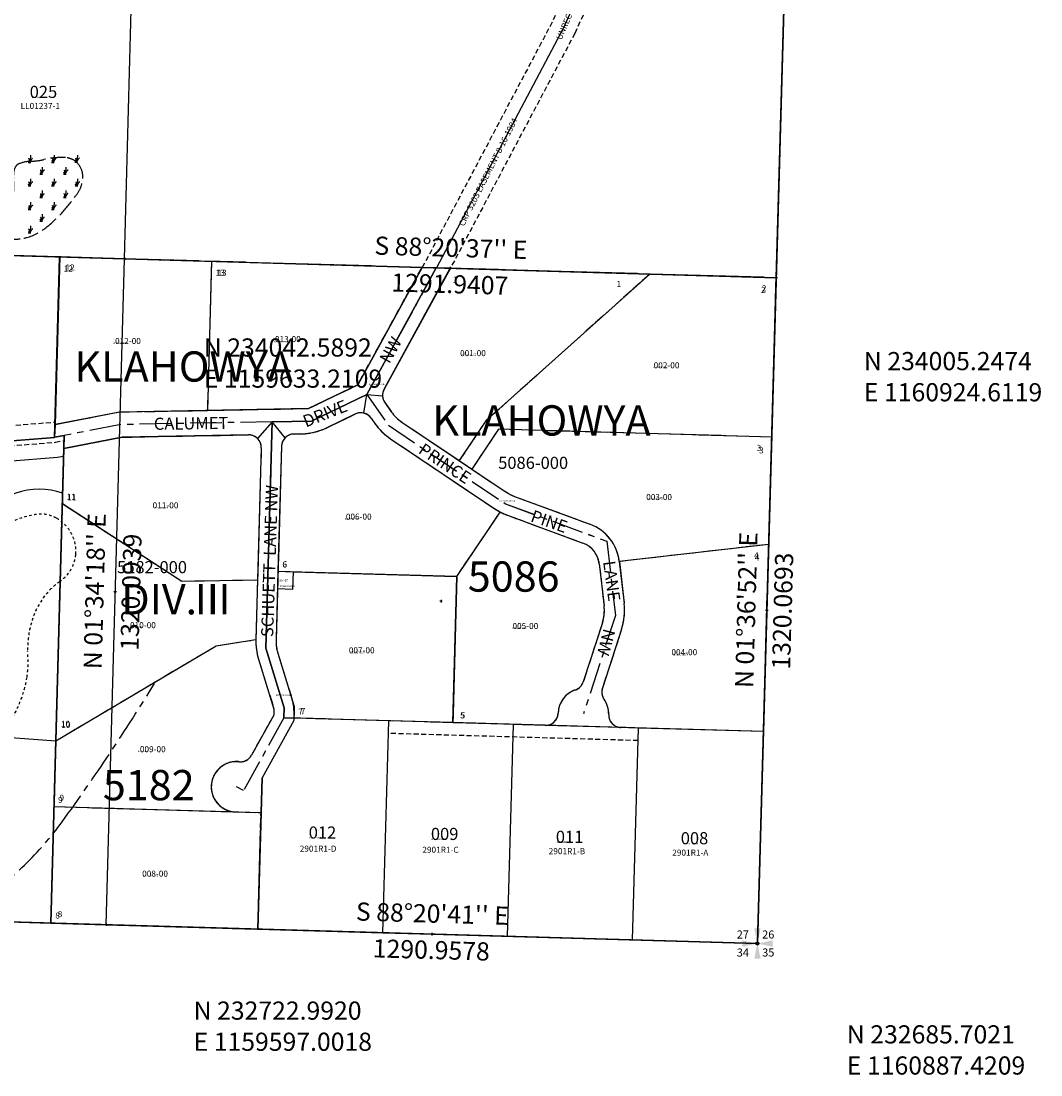
# Model space of a CAD drawing. Extents: x 1155677 to 1161523, y 232425 to 238367.
# Drawn here: x 1159429 to 1161449, y 232425 to 234514 of the extents above; entities that cross this region are included whole.
import ezdxf
from ezdxf.enums import TextEntityAlignment as Align

# ---------------------------------------------------------------- set-up
doc = ezdxf.new("R2010")
doc.units = 0
doc.header["$LTSCALE"] = 50
doc.header["$MEASUREMENT"] = 0
for name, pattern in [('CENTER', [2, 1.25, -0.25, 0.25, -0.25]), ('EASEMENT', [0.3, 0.2, -0.1]), ('FEATURE', [0.8, 0.6, -0.2]), ('PLAT-LINE', [0.5, 0.4, -0.1]), ('SECTION', [2.5, 1.25, -0.25, 0.25, -0.25, 0.25, -0.25]), ('SHORELINE', [0.2, 0.1, -0.1])]:
    doc.linetypes.add(name, pattern=pattern)
doc.layers.get('0').update_dxf_attribs({"color": 6})
for name, color, linetype in [('44001', 200, 'Continuous'), ('EASEMENT', 15, 'EASEMENT'), ('KEY-TEXT', 15, 'Continuous'), ('MONUMENT', 5, 'Continuous'), ('NO-CUT', 12, 'Continuous'), ('NOTATION', 3, 'Continuous'), ('PARCEL-ID', 7, 'Continuous'), ('PLAT', 3, 'Continuous'), ('PLAT-BOUNDARY', 8, 'Continuous'), ('PLAT-LINE', 4, 'PLAT-LINE'), ('PROC-NO', 4, 'Continuous'), ('ROAD-NAME', 3, 'Continuous'), ('ROW', 3, 'Continuous'), ('ROW-CL', 11, 'CENTER'), ('ROW-TEXT', 7, 'Continuous'), ('SHORT-PLAT', 9, 'Continuous'), ('SUB', 4, 'Continuous'), ('SUB-TEXT', 7, 'Continuous'), ('SURVEY', 7, 'Continuous'), ('TAX-LOT', 2, 'Continuous'), ('TIC', 7, 'Continuous'), ('WATER-BOUNDARY', 6, 'SHORELINE'), ('WET-DESIG', 11, 'FEATURE'), ('WET-PHOTO', 11, 'FEATURE')]:
    doc.layers.add(name, color=color, linetype=linetype)
doc.styles.add('L0', font='SIMPLEX.shx', dxfattribs={"oblique": 15})

# ---------------------------------------------------------------- blocks, each defined once
blk = doc.blocks.new('GSC')
at = {"layer": 'MONUMENT'}
blk.add_circle((0, 0), 3, dxfattribs=at)
for points in [[(6.2, 30), (0.6, 2.9), (-6.3, 30), (-0.6, 2.9)], [(-30, 6.2), (-2.9, 0.6), (-30, -6.3), (-2.9, -0.6)], [(30, -6.3), (2.9, -0.6), (30, 6.2), (2.9, 0.6)], [(-6.3, -30), (-0.6, -2.9), (6.2, -30), (0.6, -2.9)]]:
    blk.add_solid(points, dxfattribs=at)
at = {"layer": 'MONUMENT', "color": 7, "style": 'L0', "oblique": 15}
for tag, p in [('NW', (-28.9, 9.9)), ('NE', (21.4, 9.9)), ('SW', (-28.9, -25.8)), ('SE', (21.4, -25.8))]:
    blk.add_attdef(tag, text='', height=16, dxfattribs=at).set_placement(p, align=Align.CENTER)
blk = doc.blocks.new('tic')
at = {"color": 7}
for p, q in [((2.5, 0), (-2.5, 0)), ((0, 2.5), (0, -2.5))]:
    blk.add_line(p, q, dxfattribs=at)
blk = doc.blocks.new('44001')
at = {"layer": '44001'}
for p, q in [((5102.7, -2772.4), (5028.5, -5411.9)), ((5028.5, -5411.9), (2447.4, -5337.2))]:
    blk.add_line(p, q, dxfattribs=at)
blk = doc.blocks.new('klahowya')
at = {"linetype": 'SECTION'}
for p, q in [((0, 0), (-37.4, -1320.1)), ((-63, -2219.9), (-74.9, -2639.8))]:
    blk.add_line(p, q, dxfattribs=at)
for p, q in [((-1456.6, -1279.1), (-1466.1, -1610.9)), ((-1456.6, -1279.1), (-682.7, -1301.4)), ((-1155.8, -1287.8), (-1164.2, -1583.2)), ((-738.9, -1299.8), (-866.4, -1532.6)), ((-682.7, -1301.4), (-814.2, -1541.3)), ((-682.7, -1301.4), (-37.4, -1320.1)), ((-287.3, -1312.9), (-612.6, -1604.3)), ((-37.4, -1320.1), (-63, -2219.9)), ((-866.4, -1532.6), (-963.7, -1579.6)), ((-1338.5, -1586.4), (-1466.1, -1610.9)), ((-963.7, -1579.6), (-1338.5, -1586.4)), ((-812.7, -1567.7), (-799.8, -1586.1)), ((-871.2, -1590.5), (-927.2, -1617.5)), ((-839.9, -1598.6), (-832.6, -1609)), ((-778.9, -1606.6), (-572.7, -1745.1)), ((-612.6, -1604.3), (-665.3, -1682.9)), ((-1466.1, -1610.9), (-1466.8, -1636.4)), ((-587.5, -1620.8), (-640.4, -1699.6)), ((-46.4, -1636.4), (-587.5, -1620.8)), ((-1466.8, -1636.4), (-1447.9, -1632.8)), ((-1447.9, -1632.8), (-1448.6, -1658.4)), ((-1333.3, -1636.3), (-1448.6, -1658.4)), ((-1082.9, -1631.8), (-1333.3, -1636.3)), ((-979.3, -1629.9), (-992.8, -1630.1)), ((-801.2, -1639.8), (-595, -1778.3)), ((-1448.6, -1658.4), (-1474.6, -2599.2)), ((-1057.4, -1657.5), (-1068.2, -2037.5)), ((-1017.3, -1654.4), (-1028.2, -2038.6)), ((-555.8, -1753.7), (-406.4, -1808.9)), ((-1451.6, -1767.8), (-1214.8, -1921.7)), ((-669.9, -1912.2), (-584.2, -1784.7)), ((-569.7, -1791.2), (-420.3, -1846.4)), ((-52.4, -1849), (-348.2, -1883)), ((-387.9, -1887.6), (-378.4, -1970.5)), ((-348.2, -1883), (-338.7, -1965.9)), ((-1214.8, -1921.7), (-1064.8, -1919)), ((-669.9, -1912.2), (-1024.4, -1902.2)), ((-678.1, -2202.1), (-669.9, -1912.2)), ((-381.8, -2004.4), (-419.8, -2121.4)), ((-343.7, -2016.8), (-381.7, -2133.7)), ((-1147.2, -2049.7), (-1068.2, -2037.5)), ((-1464.6, -2238.1), (-1147.2, -2049.7)), ((-1024.7, -2064.4), (-992.3, -2169.7)), ((-1062.9, -2076.2), (-1032.5, -2175.2)), ((-992.3, -2169.7), (-993.1, -2197.8)), ((-1032.8, -2187), (-1076.9, -2266.6)), ((-1032.5, -2175.2), (-1032.8, -2187)), ((-495, -2207.4), (-1012.9, -2192.4)), ((-993.1, -2197.8), (-1056, -2311.3)), ((-345.1, -2211.8), (-495, -2207.4)), ((-63, -2219.9), (-345.1, -2211.8)), ((-1064.5, -2611.1), (-1056, -2311.3)), ((-1092.9, -2336.7), (-1106.7, -2329.1)), ((-1468.2, -2368.3), (-1057.9, -2380.2)), ((-1474.6, -2599.2), (-1064.5, -2611.1))]:
    blk.add_line(p, q)
at = {"linetype": 'CENTER'}
for p, q in [((-710.8, -1300.6), (-848.3, -1551.7)), ((-848.3, -1551.7), (-957.8, -1604.5)), ((-848.3, -1551.7), (-805.5, -1612.8)), ((-1036, -1605.9), (-1335.9, -1611.3)), ((-1036, -1605.9), (-1048.7, -2054.5)), ((-957.8, -1604.5), (-1036, -1605.9)), ((-1335.9, -1611.3), (-1447.9, -1632.8)), ((-805.5, -1612.8), (-574, -1768.3)), ((-574, -1768.3), (-373, -1842.6)), ((-373, -1842.6), (-356, -1989.9)), ((-356, -1989.9), (-419.3, -2184.6)), ((-1048.7, -2054.5), (-1012.4, -2172.4)), ((-1012.9, -2192.4), (-1092.9, -2336.7)), ((-1012.4, -2172.4), (-1012.9, -2192.4))]:
    blk.add_line(p, q, dxfattribs=at)
for centre, radius, start, end in [((-792.2, -1553.3), 25, 151.2833, 215), ((-734.3, -1540.2), 80, 215, 236.1167), ((-860.3, -1613), 25, 35, 115.7667), ((-981.5, -1504.9), 125, 271.0333, 295.7667), ((-734.3, -1540.2), 120, 214.9999, 236.1167), ((-1082.4, -1656.8), 25, 358.3753, 91.0333), ((-992.3, -1655.1), 25, 91.0333, 178.3753), ((-528.1, -1678.6), 80, 236.1167, 249.7167), ((-528.1, -1678.6), 120, 236.1167, 249.7167), ((-437.6, -1893.3), 90, 6.5667, 69.7167), ((-437.6, -1893.3), 50, 6.5667, 69.7167), ((-457.9, -1979.7), 80, 342, 6.5667), ((-457.9, -1979.7), 120, 342, 6.5667), ((-948.3, -2040.9), 120, 178.3753, 197.1231), ((-948.3, -2040.9), 80, 178.3753, 197.1231), ((-443.6, -2113.6), 25, 288.8699, 342), ((-419.3, -2184.6), 50, 108.8699, 178.341), ((-358, -2141.4), 25, 162, 215.1301), ((-419.3, -2184.6), 50, 358.3401, 35.1301), ((-494.3, -2182.4), 25, 268.3406, 358.341), ((-344.3, -2186.8), 25, 178.3401, 268.3406), ((-1098.8, -2254.5), 25, 263.9794, 331), ((-1106.7, -2329.1), 50, 83.9794, 275.0024)]:
    blk.add_arc(centre, radius, start, end)
at = {"style": 'L0', "oblique": 15}
for s, p in [('12', (-1445.3, -1305.9)), ('13', (-1147.7, -1316.2)), ('1', (-678.1, -1330)), ('2', (-67.4, -1350.6)), ('3', (-76, -1663.7)), ('11', (-1441.9, -1761.7)), ('4', (-81.2, -1876.9)), ('6', (-1015.3, -1894.1)), ('7', (-984.3, -2186.5)), ('5', (-662.6, -2193.4)), ('10', (-1453.9, -2212.3)), ('9', (-1457.4, -2356.8)), ('8', (-1460.8, -2587.2))]:
    blk.add_text(s, height=12, dxfattribs=at).set_placement(p)
blk = doc.blocks.new('swamp')
at = {"layer": 'WET-PHOTO'}
blk.add_line((-3, 0), (2.3, 0), dxfattribs=at)
for centre, radius, start, end in [((-6.6, -2.4), 7.05, 19.5719, 52.6244), ((-10.3, 2.2), 10.5, 348.1472, 33.1341), ((-35.6, 13.8), 38.2, 338.7534, 0.3843), ((-17.1, 15.9), 23.3, 317.0801, 335.8568), ((8, 4.7), 4.12, 122.0684, 155.8568)]:
    blk.add_arc(centre, radius, start, end, dxfattribs=at)

msp = doc.modelspace()

# ---------------------------------------------------------------- linework, layer by layer
msp.add_lwpolyline([(1159633.2, 234042.6), (1159504.8, 234046.3), (1158987.1, 234061.3), (1158969, 233401.4), (1159300.1, 233602), (1159385.3, 233680.2), (1159494.6, 233688.7), (1159504.8, 234046)])
at = {"layer": 'EASEMENT'}
for p, q in [((1160746.2, 234976.6), (1160525.6, 234489.3)), ((1160629.2, 234839.4), (1160480.7, 234511.4)), ((1160480.7, 234511.4), (1160223.5, 234025.5)), ((1160525.6, 234489.3), (1160279.2, 234023.9)), ((1159373.2, 233709.5), (1159496, 233719.1)), ((1159390, 233670.7), (1159496.5, 233679)), ((1159496.5, 233679), (1159513.8, 233682.4)), ((1160651.1, 233087.8), (1160156.2, 233102.1))]:
    msp.add_line(p, q, dxfattribs=at)
at = {"layer": 'NO-CUT'}
for p, q in [((1159402.7, 233641.6), (1159500.5, 233649.3)), ((1159500.5, 233649.3), (1159512.9, 233651.6))]:
    msp.add_line(p, q, dxfattribs=at)
msp.add_lwpolyline([(1159510.9, 233578.1, 0.167196), (1159418, 233578.2, 0.040896), (1159372.3, 233558.2, 0.17143), (1159316.2, 233496.4, 0.128544), (1159310.5, 233456.4, -0.215355), (1159294.3, 233406, -0.011127), (1159261.9, 233371.8, 0.114554), (1159213.4, 233292.8, 0.035194), (1159198.2, 233233.8, 0.144889), (1159206.8, 233153, 0.15098), (1159248.6, 233102.6, 0.049388), (1159296.2, 233077.8, 0.076605), (1159361.8, 233062.6, -0.344082)], format="xyb", dxfattribs=at)
at = {"layer": 'NOTATION'}
for p, q in [((1160722.8, 234985.6), (1160503.2, 234500.3)), ((1160503.2, 234500.3), (1160251.4, 234024.7))]:
    msp.add_line(p, q, dxfattribs=at)
at = {"layer": 'NOTATION', "color": 4, "linetype": 'CENTER'}
msp.add_lwpolyline([(1159692.9, 233201.1, -0.01929), (1159510.2, 232927.2, -0.08852), (1159346.6, 232769.3, -0.040998), (1159280, 232732.2, -0.040998)], format="xyb", dxfattribs=at)
at = {"layer": 'PLAT-BOUNDARY'}
for points in [[(1159505.2, 234046.3), (1160251.1, 234024.9), (1160113.6, 233773.9), (1160004.1, 233721), (1159926, 233719.6), (1159913.3, 233270.9), (1159949.7, 233153.1), (1159949.1, 233133.1), (1159969.1, 233132.5), (1159969, 233127.6), (1159906.1, 233014.1), (1159897.6, 232714.3), (1159487.5, 232726.2), (1159514.1, 233692.6), (1159495.1, 233689), (1159505.2, 234046.3)], [(1159949.1, 233133.1), (1159949.7, 233153.1), (1159913.3, 233270.9), (1159926, 233719.6), (1160004.1, 233721), (1160113.6, 233773.9), (1160251.1, 234024.9), (1160924.6, 234005.2), (1160899.3, 233105.7), (1159949.1, 233133.1)]]:
    msp.add_lwpolyline(points, dxfattribs=at)
at = {"layer": 'PLAT-LINE'}
for p, q in [((1159505.2, 234046.3), (1159495.9, 233714.6)), ((1159633.2, 234042.6), (1159505.2, 234046.3)), ((1159806, 234037.6), (1159633.2, 234042.6)), ((1159806, 234037.6), (1159797.7, 233742.2)), ((1160222.9, 234025.5), (1159806, 234037.6)), ((1160095.5, 233792.9), (1160222.9, 234025.5)), ((1160147.8, 233784.2), (1160279, 234023.9)), ((1160674.2, 234012.5), (1160279, 234023.9)), ((1160674.2, 234012.5), (1160349.4, 233721.3)), ((1160924.6, 234005.2), (1160674.2, 234012.5)), ((1160915.7, 233689.3), (1160924.6, 234005.2)), ((1159998.2, 233745.9), (1160095.5, 233792.9)), ((1160149.2, 233757.9), (1160162.1, 233739.5)), ((1159495.9, 233714.6), (1159623.4, 233739.1)), ((1159623.4, 233739.1), (1159797.7, 233742.2)), ((1159797.7, 233742.2), (1159998.2, 233745.9)), ((1160034.7, 233708), (1160090.7, 233735.1)), ((1160122.1, 233726.9), (1160129.3, 233716.5)), ((1160183, 233718.9), (1160296.6, 233642.7)), ((1160349.4, 233721.3), (1160296.6, 233642.7)), ((1159969.1, 233695.3), (1159982.7, 233695.6)), ((1160374.4, 233704.8), (1160321.5, 233626)), ((1160915.7, 233689.3), (1160374.4, 233704.8)), ((1159513.3, 233667), (1159628.6, 233689.1)), ((1159628.6, 233689.1), (1159879.1, 233693.7)), ((1160160.7, 233685.7), (1160367, 233547.3)), ((1160909.7, 233476.7), (1160915.7, 233689.3)), ((1159513.3, 233667), (1159510.3, 233557.6)), ((1159904.5, 233668), (1159897.1, 233406.5)), ((1159944.6, 233671.1), (1159937.6, 233423.3)), ((1160296.6, 233642.7), (1160321.5, 233626)), ((1160321.5, 233626), (1160389.3, 233580.5)), ((1160406.1, 233571.9), (1160555.6, 233516.7)), ((1159510.3, 233557.6), (1159505.6, 233386)), ((1159510.3, 233557.6), (1159747.2, 233403.8)), ((1160292.1, 233413.3), (1160377.8, 233540.8)), ((1160392.3, 233534.4), (1160541.7, 233479.2)), ((1160909.7, 233476.7), (1160613.8, 233442.6)), ((1160899.3, 233105.7), (1160909.7, 233476.7)), ((1159937.6, 233423.3), (1159936.6, 233388.3)), ((1159937.6, 233423.3), (1159967.6, 233422.5)), ((1159967.6, 233422.5), (1160292.1, 233413.3)), ((1160574.1, 233438), (1160583.6, 233355.1)), ((1160613.8, 233442.6), (1160623.4, 233359.7)), ((1159747.2, 233403.8), (1159897.1, 233406.5)), ((1159897.1, 233406.5), (1159893.8, 233288)), ((1160292.1, 233413.3), (1160284, 233123.4)), ((1159505.6, 233386), (1159497.4, 233087.3)), ((1159936.6, 233388.3), (1159933.8, 233286.9)), ((1160580.2, 233321.2), (1160542.3, 233204.2)), ((1160618.3, 233308.8), (1160580.3, 233191.9)), ((1159814.9, 233275.8), (1159893.8, 233288)), ((1159497.4, 233087.3), (1159814.9, 233275.8)), ((1159937.3, 233261.1), (1159965.9, 233168.4)), ((1159899.1, 233249.3), (1159929.6, 233150.3)), ((1159929.2, 233138.5), (1159885.1, 233058.8)), ((1159929.6, 233150.3), (1159929.2, 233138.5)), ((1159969.4, 233142.6), (1159969.1, 233132.5)), ((1160156.9, 233127.1), (1159969.1, 233132.5)), ((1160284, 233123.4), (1160156.9, 233127.1)), ((1160404.4, 233119.9), (1160284, 233123.4)), ((1160467.1, 233118.1), (1160404.4, 233119.9)), ((1160651.8, 233112.8), (1160617, 233113.8)), ((1160899.3, 233105.7), (1160651.8, 233112.8)), ((1159497.4, 233087.3), (1159493.8, 232957.1)), ((1159493.8, 232957.1), (1159487.5, 232726.2)), ((1159493.8, 232957.1), (1159848.2, 232946.9)), ((1159848.2, 232946.9), (1159904.1, 232945.3)), ((1159897.6, 232714.3), (1159904.1, 232945.3)), ((1159487.5, 232726.2), (1159597, 232723)), ((1159597, 232723), (1159897.6, 232714.3))]:
    msp.add_line(p, q, dxfattribs=at)
for centre, radius, start, end in [((1160169.7, 233772.2), 25, 151.2936, 215.0103), ((1160101.6, 233712.5), 25, 35.0103, 115.777), ((1160227.6, 233785.4), 80, 215.0103, 236.127), ((1160227.6, 233785.4), 120, 215.0103, 236.127), ((1159969.6, 233670.4), 25, 91.0436, 178.3856), ((1159980.4, 233820.6), 125, 271.0436, 295.777), ((1159879.5, 233668.7), 25, 358.3856, 91.0436), ((1160433.9, 233646.9), 80, 236.127, 249.727), ((1160433.9, 233646.9), 120, 236.127, 242.1553), ((1160433.9, 233646.9), 120, 242.1553, 249.727), ((1160524.4, 233432.3), 90, 6.577, 69.727), ((1160524.4, 233432.3), 50, 6.577, 69.727), ((1160504.2, 233345.9), 80, 342.0103, 6.577), ((1160504.2, 233345.9), 120, 342.0103, 6.577), ((1160013.7, 233284.6), 120, 178.3856, 197.1333), ((1160013.7, 233284.6), 80, 178.3856, 197.1333), ((1160518.5, 233211.9), 25, 288.8802, 342.0103), ((1160542.7, 233141), 50, 108.8802, 178.3519), ((1160604.1, 233184.1), 25, 162.0103, 215.1404), ((1159889.4, 233144.8), 80, 358.3856, 17.1333), ((1160542.7, 233141), 50, 358.3498, 35.1404), ((1160467.8, 233143.1), 25, 268.3508, 358.3519), ((1160617.7, 233138.8), 25, 178.3498, 268.3508), ((1159863.2, 233070.9), 25, 263.9893, 331.0103), ((1159855.4, 232996.3), 50, 83.9893, 261.705)]:
    msp.add_arc(centre, radius, start, end, dxfattribs=at)
at = {"layer": 'ROW'}
for p, q in [((1160095.5, 233792.9), (1160222.9, 234025.5)), ((1160147.8, 233784.2), (1160279, 234023.9)), ((1160279, 234023.9), (1160222.9, 234025.5)), ((1159998.2, 233745.9), (1160095.5, 233792.9)), ((1160149.2, 233757.9), (1160162.1, 233739.5)), ((1159495.9, 233714.6), (1159623.4, 233739.1)), ((1159623.4, 233739.1), (1159998.2, 233745.9)), ((1160034.7, 233708), (1160090.7, 233735.1)), ((1160122.1, 233726.9), (1160129.3, 233716.5)), ((1160183, 233718.9), (1160296.6, 233642.7)), ((1159495.9, 233714.6), (1159495.1, 233689)), ((1159969.1, 233695.3), (1159982.7, 233695.6)), ((1159495.1, 233689), (1159514, 233692.6)), ((1159514, 233692.6), (1159513.3, 233667)), ((1159513.3, 233667), (1159628.6, 233689.1)), ((1159628.6, 233689.1), (1159879.1, 233693.7)), ((1160160.7, 233685.7), (1160367, 233547.3)), ((1159904.5, 233668), (1159897.1, 233406.5)), ((1159944.6, 233671.1), (1159937.6, 233423.3)), ((1160296.6, 233642.7), (1160321.5, 233626)), ((1160321.5, 233626), (1160389.3, 233580.5)), ((1160406.1, 233571.9), (1160555.6, 233516.7)), ((1160392.3, 233534.4), (1160541.7, 233479.2)), ((1159937.6, 233423.3), (1159933.8, 233286.9)), ((1160574.1, 233438), (1160583.6, 233355.1)), ((1160613.8, 233442.6), (1160623.4, 233359.7)), ((1159897.1, 233406.5), (1159893.8, 233288)), ((1160580.2, 233321.2), (1160542.3, 233204.2)), ((1160618.3, 233308.8), (1160580.3, 233191.9)), ((1159937.3, 233261.1), (1159965.9, 233168.4)), ((1159899.1, 233249.3), (1159929.6, 233150.3)), ((1159929.2, 233138.5), (1159885.1, 233058.8)), ((1159929.6, 233150.3), (1159929.2, 233138.5)), ((1159969.1, 233132.5), (1159969, 233127.6)), ((1159969.4, 233142.6), (1159969.1, 233132.5)), ((1159969, 233127.6), (1159906.1, 233014.1)), ((1160617, 233113.8), (1160467.1, 233118.1)), ((1159904.1, 232945.3), (1159906.1, 233014.1)), ((1159859.7, 232946.5), (1159904.1, 232945.3))]:
    msp.add_line(p, q, dxfattribs=at)
for centre, radius, start, end in [((1160169.7, 233772.2), 25, 151.2936, 215.0103), ((1160101.6, 233712.5), 25, 35.0103, 115.777), ((1160227.6, 233785.4), 80, 215.0103, 236.127), ((1160227.6, 233785.4), 120, 215.0103, 236.127), ((1159969.6, 233670.4), 25, 91.0436, 178.3856), ((1159980.4, 233820.6), 125, 271.0436, 295.777), ((1159879.5, 233668.7), 25, 358.3856, 91.0436), ((1160433.9, 233646.9), 80, 236.127, 249.727), ((1160433.9, 233646.9), 120, 236.127, 242.1553), ((1160433.9, 233646.9), 120, 242.1553, 249.727), ((1160524.4, 233432.3), 90, 6.577, 69.727), ((1160524.4, 233432.3), 50, 6.577, 69.727), ((1160504.2, 233345.9), 80, 342.0103, 6.577), ((1160504.2, 233345.9), 120, 342.0103, 6.577), ((1160013.7, 233284.6), 120, 178.3856, 197.1333), ((1160013.7, 233284.6), 80, 178.3856, 197.1333), ((1160518.5, 233211.9), 25, 288.8802, 342.0103), ((1160542.7, 233141), 50, 108.8802, 178.3519), ((1160604.1, 233184.1), 25, 162.0103, 215.1404), ((1159889.4, 233144.8), 80, 358.3856, 17.1333), ((1160542.7, 233141), 50, 358.3498, 35.1404), ((1160467.8, 233143.1), 25, 268.3508, 358.3519), ((1160617.7, 233138.8), 25, 178.3498, 268.3508), ((1159863.2, 233070.9), 25, 263.9893, 331.0103), ((1159855.4, 232996.3), 50, 83.9893, 274.9967)]:
    msp.add_arc(centre, radius, start, end, dxfattribs=at)
at = {"layer": 'ROW-CL'}
for p, q in [((1160251.1, 234024.9), (1160113.6, 233773.9)), ((1160113.6, 233773.9), (1160004.1, 233721)), ((1160113.6, 233773.9), (1160156.4, 233712.7)), ((1159926, 233719.6), (1159626, 233714.1)), ((1159926, 233719.6), (1159913.3, 233270.9)), ((1160004.1, 233721), (1159926, 233719.6)), ((1159626, 233714.1), (1159514.1, 233692.6)), ((1160156.4, 233712.7), (1160388, 233557.3)), ((1160388, 233557.3), (1160589, 233483)), ((1160589, 233483), (1160606, 233335.7)), ((1160606, 233335.7), (1160542.7, 233141)), ((1159913.3, 233270.9), (1159949.7, 233153.1)), ((1159949.7, 233153.1), (1159949.1, 233133.1)), ((1159949.1, 233133.1), (1159869.1, 232988.7)), ((1159869.1, 232988.7), (1159855.4, 232996.3))]:
    msp.add_line(p, q, dxfattribs=at)
at = {"layer": 'SUB', "color": 12}
for p, q in [((1159633.2, 234042.6), (1159669.4, 235362.2)), ((1158341.8, 234079.9), (1159633.2, 234042.6)), ((1159597, 232723), (1159633.2, 234042.6)), ((1159633.2, 234042.6), (1160924.6, 234005.2))]:
    msp.add_line(p, q, dxfattribs=at)
at = {"layer": 'SUB'}
for p, q in [((1160924.6, 234005.2), (1160961.8, 235324.8)), ((1160887.4, 232685.7), (1160924.6, 234005.2)), ((1158306.6, 232760.3), (1159597, 232723)), ((1159597, 232723), (1160887.4, 232685.7))]:
    msp.add_line(p, q, dxfattribs=at)
at = {"layer": 'SUB-TEXT'}
for points in [[(1159633.2, 234042.6, 0, 9, 0), (1159651, 234011.3, 0, 0, 0), (1159743.6, 233848.9, 0, 0, 0), (1159779.6, 233848.9, 0, 0, 0)], [(1160924.6, 234005.2, 0, 9, 0), (1160945.1, 233975.6, 0, 0, 0), (1161051.2, 233821.9, 0, 0, 0), (1161087.2, 233821.9, 0, 0, 0)], [(1159597, 232723, 0, 9, 0), (1159617.1, 232693.1, 0, 0, 0), (1159723.4, 232534.8, 0, 0, 0), (1159759.4, 232534.8, 0, 0, 0)], [(1160887.4, 232685.7, 0, 9, 0), (1160907.2, 232655.6, 0, 0, 0), (1161017.5, 232487.7, 0, 0, 0), (1161053.5, 232487.7, 0, 0, 0)]]:
    msp.add_lwpolyline(points, format="xyseb", dxfattribs=at)
at = {"layer": 'TAX-LOT', "color": 12}
for p, q in [((1160961.8, 235324.8), (1160924.6, 234005.2)), ((1160915.7, 233689.3), (1160924.6, 234005.2)), ((1160909.7, 233476.7), (1160915.7, 233689.3)), ((1160899.3, 233105.7), (1160909.7, 233476.7)), ((1160887.4, 232685.7), (1160899.3, 233105.7)), ((1159352.6, 232730.1), (1159487.5, 232726.2)), ((1159487.5, 232726.2), (1159597, 232723)), ((1159597, 232723), (1159897.6, 232714.3)), ((1159897.6, 232714.3), (1160145.1, 232707.2)), ((1160145.1, 232707.2), (1160392.5, 232700)), ((1160392.5, 232700), (1160640, 232692.9)), ((1160640, 232692.9), (1160887.4, 232685.7))]:
    msp.add_line(p, q, dxfattribs=at)
at = {"layer": 'TAX-LOT', "color": 1}
for p, q in [((1159633.2, 234042.6), (1159651.3, 234702.4)), ((1159505.2, 234046.3), (1159310.4, 234051.9)), ((1159633.2, 234042.6), (1159505.2, 234046.3)), ((1159385.8, 233680.4), (1159495.1, 233689)), ((1159193.6, 233110), (1159497.4, 233087.3))]:
    msp.add_line(p, q, dxfattribs=at)
at = {"layer": 'TAX-LOT', "color": 5}
for p, q in [((1159505.2, 234046.3), (1159495.9, 233714.6)), ((1159806, 234037.6), (1159633.2, 234042.6)), ((1159806, 234037.6), (1159797.7, 233742.2)), ((1160222.9, 234025.5), (1159806, 234037.6)), ((1160095.5, 233792.9), (1160222.9, 234025.5)), ((1160147.8, 233784.2), (1160279, 234023.9)), ((1160279, 234023.9), (1160222.9, 234025.5)), ((1160674.2, 234012.5), (1160279, 234023.9)), ((1160674.2, 234012.5), (1160349.4, 233721.3)), ((1160924.6, 234005.2), (1160674.2, 234012.5)), ((1159998.2, 233745.9), (1160095.5, 233792.9)), ((1160149.2, 233757.9), (1160162.1, 233739.5)), ((1159495.9, 233714.6), (1159623.4, 233739.1)), ((1159623.4, 233739.1), (1159797.7, 233742.2)), ((1159797.7, 233742.2), (1159998.2, 233745.9)), ((1160034.7, 233708), (1160090.7, 233735.1)), ((1160122.1, 233726.9), (1160129.3, 233716.5)), ((1160183, 233718.9), (1160296.6, 233642.7)), ((1160349.4, 233721.3), (1160296.6, 233642.7)), ((1159495.9, 233714.6), (1159495.1, 233689)), ((1159969.1, 233695.3), (1159982.7, 233695.6)), ((1160374.4, 233704.8), (1160321.5, 233626)), ((1160915.7, 233689.3), (1160374.4, 233704.8)), ((1159495.1, 233689), (1159514, 233692.6)), ((1159514, 233692.6), (1159513.3, 233667)), ((1159513.3, 233667), (1159628.6, 233689.1)), ((1159628.6, 233689.1), (1159879.1, 233693.7)), ((1160160.7, 233685.7), (1160367, 233547.3)), ((1159513.3, 233667), (1159510.3, 233557.6)), ((1159904.5, 233668), (1159897.1, 233406.5)), ((1159944.6, 233671.1), (1159937.6, 233423.3)), ((1160296.6, 233642.7), (1160321.5, 233626)), ((1160321.5, 233626), (1160389.3, 233580.5)), ((1160406.1, 233571.9), (1160555.6, 233516.7)), ((1159510.3, 233557.6), (1159505.6, 233386)), ((1159510.3, 233557.6), (1159747.2, 233403.8)), ((1160292.1, 233413.3), (1160377.8, 233540.8)), ((1160392.3, 233534.4), (1160541.7, 233479.2)), ((1160909.7, 233476.7), (1160613.8, 233442.6)), ((1159937.6, 233423.3), (1159936.6, 233388.3)), ((1159937.6, 233423.3), (1159967.6, 233422.5)), ((1159967.6, 233422.5), (1159966.6, 233387.5)), ((1159967.6, 233422.5), (1160292.1, 233413.3)), ((1160574.1, 233438), (1160583.6, 233355.1)), ((1160613.8, 233442.6), (1160623.4, 233359.7)), ((1159747.2, 233403.8), (1159897.1, 233406.5)), ((1159897.1, 233406.5), (1159893.8, 233288)), ((1160292.1, 233413.3), (1160284, 233123.4)), ((1159505.6, 233386), (1159497.4, 233087.3)), ((1159936.6, 233388.3), (1159933.8, 233286.9)), ((1159966.6, 233387.5), (1159936.6, 233388.3)), ((1160580.2, 233321.2), (1160542.3, 233204.2)), ((1160618.3, 233308.8), (1160580.3, 233191.9)), ((1159814.9, 233275.8), (1159893.8, 233288)), ((1159497.4, 233087.3), (1159814.9, 233275.8)), ((1159937.3, 233261.1), (1159965.9, 233168.4)), ((1159899.1, 233249.3), (1159929.6, 233150.3)), ((1159929.2, 233138.5), (1159885.1, 233058.8)), ((1159929.6, 233150.3), (1159929.2, 233138.5)), ((1159969.1, 233132.5), (1159969, 233127.6)), ((1159969.4, 233142.6), (1159969.1, 233132.5)), ((1160156.9, 233127.1), (1159969.1, 233132.5)), ((1159969, 233127.6), (1159906.1, 233014.1)), ((1160284, 233123.4), (1160156.9, 233127.1)), ((1160404.4, 233119.9), (1160284, 233123.4)), ((1160467.1, 233118.1), (1160404.4, 233119.9)), ((1160617, 233113.8), (1160467.1, 233118.1)), ((1160651.8, 233112.8), (1160617, 233113.8)), ((1160899.3, 233105.7), (1160651.8, 233112.8)), ((1159497.4, 233087.3), (1159493.8, 232957.1)), ((1159904.1, 232945.3), (1159906.1, 233014.1)), ((1159493.8, 232957.1), (1159487.5, 232726.2)), ((1159493.8, 232957.1), (1159848.2, 232946.9)), ((1159848.2, 232946.9), (1159904.1, 232945.3)), ((1159897.6, 232714.3), (1159904.1, 232945.3))]:
    msp.add_line(p, q, dxfattribs=at)
at = {"layer": 'TAX-LOT', "color": 4}
for p, q in [((1160107.9, 233736.7), (1160113.6, 233773.9)), ((1160113.6, 233773.9), (1160144.7, 233770.8)), ((1159926, 233719.6), (1159897.3, 233686.3)), ((1159952, 233688.1), (1159926, 233719.6))]:
    msp.add_line(p, q, dxfattribs=at)
at = {"layer": 'TAX-LOT'}
for p, q in [((1160145.1, 232707.2), (1160156.9, 233127.1)), ((1160392.5, 232700), (1160404.4, 233119.9)), ((1160640, 232692.9), (1160651.8, 233112.8))]:
    msp.add_line(p, q, dxfattribs=at)
at = {"layer": 'TAX-LOT', "color": 5}
for centre, radius, start, end in [((1160169.7, 233772.2), 25, 151.2936, 215.0103), ((1160101.6, 233712.5), 25, 35.0103, 115.777), ((1160227.6, 233785.4), 80, 215.0103, 236.127), ((1160227.6, 233785.4), 120, 215.0103, 236.127), ((1159969.6, 233670.4), 25, 91.0436, 178.3856), ((1159980.4, 233820.6), 125, 271.0436, 295.777), ((1159879.5, 233668.7), 25, 358.3856, 91.0436), ((1160433.9, 233646.9), 80, 236.127, 249.727), ((1160433.9, 233646.9), 120, 236.127, 242.1553), ((1160433.9, 233646.9), 120, 242.1553, 249.727), ((1160524.4, 233432.3), 90, 6.577, 69.727), ((1160524.4, 233432.3), 50, 6.577, 69.727), ((1160504.2, 233345.9), 80, 342.0103, 6.577), ((1160504.2, 233345.9), 120, 342.0103, 6.577), ((1160013.7, 233284.6), 120, 178.3856, 197.1333), ((1160013.7, 233284.6), 80, 178.3856, 197.1333), ((1160518.5, 233211.9), 25, 288.8802, 342.0103), ((1160542.7, 233141), 50, 108.8802, 178.3519), ((1160604.1, 233184.1), 25, 162.0103, 215.1404), ((1159889.4, 233144.8), 80, 358.3856, 17.1333), ((1160542.7, 233141), 50, 358.3498, 35.1404), ((1160467.8, 233143.1), 25, 268.3508, 358.3519), ((1160617.7, 233138.8), 25, 178.3498, 268.3508), ((1159863.2, 233070.9), 25, 263.9893, 331.0103), ((1159855.4, 232996.3), 50, 83.9893, 261.705)]:
    msp.add_arc(centre, radius, start, end, dxfattribs=at)
at = {"layer": 'WATER-BOUNDARY'}
msp.add_lwpolyline([(1159449.1, 233321.4, -0.132743), (1159488.6, 233389.4, -0.046912), (1159504.6, 233402.6, 0.224201), (1159537.2, 233457.5, 0.290142), (1159497.9, 233529.1, 0.167089), (1159459.4, 233535.9, 0.081499), (1159399.9, 233517, 0.096012), (1159369, 233491.2, 0.170238), (1159361.7, 233456.7, -0.178426), (1159359.2, 233412.3, -0.086456), (1159335.2, 233374.6, -0.03292), (1159320.3, 233360.3, 0.091604), (1159277.9, 233308.8, 0.052831), (1159254.5, 233253.3, 0.048532), (1159247, 233216.1, 0.170483), (1159259.6, 233164, 0.110921), (1159303.7, 233127.9, 0.105183), (1159359.2, 233113.6, 0.343842), (1159416.4, 233142.3, 0.082944), (1159440.5, 233213.8, 0.054243), (1159441.6, 233265.3, -0.075963), (1159449.1, 233321.4, -2.672672)], format="xyb", dxfattribs=at)
at = {"layer": 'WET-DESIG'}
msp.add_lwpolyline([(1159535.1, 234165.4, 0.183587), (1159550.9, 234205.6, 0.152142), (1159544.4, 234227.3, 0.234342), (1159516.7, 234243.1, 0.072582), (1159473.8, 234239.3, -0.051843), (1159448.8, 234236, 0.094244), (1159423.8, 234230.6, 0.19405), (1159416.7, 234223.5, 0.127309), (1159413.5, 234201.8, -0.060175), (1159412.9, 234167.6, -0.014554), (1159407.5, 234135, -0.082463), (1159402.6, 234122, -0.011746), (1159395, 234109.5, 0.13039), (1159390.1, 234094.3, 0.352245), (1159397.2, 234084.5, 0.119796), (1159434.1, 234083.4, 0.111673), (1159475.4, 234102.4, 0.04472), (1159509.1, 234133.4, 0.027536), (1159535.1, 234165.4, -1.617166)], format="xyb", dxfattribs=at)

# ---------------------------------------------------------------- block references
at = {"layer": 'MONUMENT'}
msp.add_blockref('GSC', (1160887.4, 232685.7), dxfattribs=at).add_auto_attribs({'NW': '27', 'NE': '26', 'SE': '35', 'SW': '34'})
at = {"layer": 'PLAT', "xscale": 1.000032552846972, "yscale": 1.000032552846972, "zscale": 1.000032552846972, "rotation": 0.010286932328574}
msp.add_blockref('klahowya', (1160961.7, 235325.7), dxfattribs=at)
at = {"layer": 'SURVEY'}
msp.add_blockref('44001', (1155859.1, 238097.5), dxfattribs=at)
at = {"layer": 'TIC'}
for p in [(1159633.2, 234042.6), (1160278.9, 234023.9), (1160924.6, 234005.2), (1159615.1, 233382.8), (1160260.6, 233364.1), (1160906, 233345.5), (1159597, 232723), (1160242.2, 232704.3)]:
    msp.add_blockref('tic', p, dxfattribs=at)
at = {"layer": 'WET-DESIG'}
for p in [(1159445.4, 234233.8), (1159492.1, 234233.8), (1159538.3, 234234.2), (1159468.7, 234210.5), (1159515.4, 234210.5), (1159445.4, 234187.1), (1159492.1, 234187.1), (1159538.7, 234187.1), (1159468.7, 234163.8), (1159515.4, 234163.8), (1159445.4, 234140.5), (1159492.1, 234140.5), (1159468.7, 234117.1), (1159445.4, 234093.8)]:
    msp.add_blockref('swamp', p, dxfattribs=at)

# ---------------------------------------------------------------- texts
at = {"layer": 'KEY-TEXT', "style": 'L0', "oblique": 15}
for s, p in [('KLAHOWYA', (1159534.4, 233799.2)), ('KLAHOWYA', (1160243.3, 233692.3)), ('5086', (1160313.6, 233383)), ('DIV II', (1159627.2, 233338)), ('5182', (1159590.7, 232969.6))]:
    msp.add_text(s, height=60, dxfattribs=at).set_placement(p)
at = {"layer": 'PARCEL-ID', "style": 'L0', "oblique": 15}
for s, height, p in [('025', 24, (1159445.7, 234361.4)), ('012-00', 12, (1159614.8, 233873.8)), ('013-00', 12, (1159931.6, 233877.5)), ('001-00', 12, (1160298.3, 233849.7)), ('002-00', 12, (1160681.8, 233825.6)), ('003-00', 12, (1160667, 233564.5)), ('011-00', 12, (1159689.2, 233548.1)), ('006-00', 12, (1160072, 233525.7)), ('010-00', 12, (1159644.5, 233310.6)), ('005-00', 12, (1160402.1, 233308.9)), ('007-00', 12, (1160077.9, 233260.8)), ('004-00', 12, (1160717, 233257.1)), ('009-00', 12, (1159664, 233064.8)), ('012', 24, (1159998.5, 232893.7)), ('009', 24, (1160240.5, 232890.9)), ('011', 24, (1160488, 232885.2)), ('008', 24, (1160735.5, 232882.4)), ('008-00', 12, (1159668.5, 232818.2))]:
    msp.add_text(s, height=height, dxfattribs=at).set_placement(p)
msp.add_text('007-01', height=5, rotation=359.0102, dxfattribs=at).set_placement((1159937.2, 233402.9))
at = {"layer": 'PLAT-BOUNDARY', "style": 'L0', "oblique": 15}
for s, p in [('KLAHOWYA', (1159534.4, 233799.2)), ('KLAHOWYA', (1160243.3, 233692.3)), ('DIV. II', (1159627.2, 233338))]:
    msp.add_text(s, height=60, dxfattribs=at).set_placement(p)
at = {"layer": 'PLAT-LINE', "style": 'L0', "oblique": 15}
for s, height, p in [('12', 12, (1159513.1, 234017.4)), ('13', 12, (1159817.7, 234009)), ('1', 12, (1160608.5, 233986.7)), ('2', 12, (1160896.3, 233978.3)), ('3', 12, (1160890.7, 233657)), ('5086-000', 24, (1160373.8, 233626.3)), ('11', 12, (1159518.7, 233564.9)), ('5182-000', 24, (1159618.8, 233419.6)), ('4', 12, (1160882.3, 233444.7)), ('6', 12, (1159946.2, 233430.8)), ('7', 12, (1159982.6, 233140.2)), ('5', 12, (1160298.3, 233131.8)), ('10', 12, (1159507.5, 233115.1)), ('9', 12, (1159501.9, 232964.2)), ('8', 12, (1159496.4, 232735.1))]:
    msp.add_text(s, height=height, dxfattribs=at).set_placement(p)
at = {"layer": 'PROC-NO', "style": 'L0', "oblique": 15}
for s, p in [('K272348191200', (1159450, 234361)), ('K272128858200', (1159610, 233874)), ('K272128866200', (1159930, 233877)), ('K272000982200', (1160300, 233850)), ('K272000990200', (1160680, 233826)), ('K27ROW0007200', (1160117.7, 233792.5)), ('K272128841200', (1159690, 233548)), ('K27ROW0005200', (1160374.9, 233561.2)), ('K272001006200', (1160670, 233565)), ('K272001030200', (1160070, 233526)), ('K272113942200', (1159941.8, 233392.4)), ('K272128833200', (1159640, 233311)), ('K272001022200', (1160400, 233309)), ('K272001048200', (1160080, 233261)), ('K272001014200', (1160720, 233257)), ('K27ROW0006200', (1159933.3, 233176.3)), ('K272128825200', (1159660, 233065)), ('K271265479200', (1160000, 232894)), ('K271265412200', (1160240, 232891)), ('K271265453200', (1160490, 232885)), ('K271265396200', (1160740, 232882)), ('K272128817200', (1159670, 232818))]:
    msp.add_text(s, height=3, dxfattribs=at).set_placement(p)
at = {"layer": 'ROAD-NAME', "color": 4, "style": 'L0', "oblique": 15}
for s, rotation, p in [('NW', 60.5842, (1160158.2, 233833.3)), ('DRIVE', 21.6122, (1159992.9, 233708.2)), ('CALUMET', 0.7189, (1159691.7, 233703.6)), ('PRINCE', 326.4364, (1160213.8, 233658.8)), ('SCHUETT  LANE NW', 88.1667, (1159928, 233292.7)), ('PINE', 341.0221, (1160436.3, 233522.8)), ('LANE', 277.7516, (1160581.5, 233442.5)), ('NW', 255.1964, (1160582.9, 233311.2))]:
    msp.add_text(s, height=24, rotation=rotation, dxfattribs=at).set_placement(p)
at = {"layer": 'ROW-TEXT', "style": 'L0', "oblique": 15}
for s, rotation, p in [('UNRECORDED QUITCLAIM DEED FROM STATE DATED 8-29-1984', 66.7484, (1160499.3, 234475.4)), ('CRP 3203 EASEMENT 8-16-1984', 63.2926, (1160306, 234106))]:
    msp.add_text(s, height=12, rotation=rotation, dxfattribs=at).set_placement(p)
at = {"layer": 'SHORT-PLAT', "style": 'L0', "oblique": 15}
for s, p in [('LL01237-1', (1159427.8, 234339.6)), ('2901R1-D', (1159980.7, 232867.7)), ('2901R1-C', (1160223.6, 232865.5)), ('2901R1-B', (1160473.9, 232862.7)), ('2901R1-A', (1160718.7, 232859.9))]:
    msp.add_text(s, height=12, dxfattribs=at).set_placement(p)
at = {"layer": 'SUB-TEXT', "style": 'L0', "oblique": 15}
for s, rotation, p in [("S 88%%D20'37'' E", 358.3437, (1160280, 234059.9)), ('1291.9407', 358.3437, (1160277.9, 233987.9)), ("N 01%%D34'18'' E", 88.4282, (1159579.1, 233383.8)), ('1320.0939', 88.4282, (1159651.1, 233381.8)), ("N 01%%D36'52'' E", 88.3856, (1160870, 233346.5)), ('1320.0693', 88.3856, (1160942, 233344.5)), ("S 88%%D20'41'' E", 358.3448, (1160243.3, 232740.3)), ('1290.9578', 358.3448, (1160241.2, 232668.4))]:
    msp.add_text(s, height=36, rotation=rotation, dxfattribs=at).set_placement(p, align=Align.MIDDLE)
for s, p in [(' N 234042.5892', (1159779.6, 233848.9)), (' N 234005.2474', (1161087.2, 233821.9)), (' E 1159633.2109', (1159779.6, 233787.2)), (' E 1160924.6119', (1161087.2, 233760.2)), (' N 232722.9920', (1159759.4, 232534.8)), (' N 232685.7021', (1161053.5, 232487.7)), (' E 1159597.0018', (1159759.4, 232473.1)), (' E 1160887.4209', (1161053.5, 232426))]:
    msp.add_text(s, height=36, dxfattribs=at).set_placement(p)

doc.saveas('drawing.dxf')
